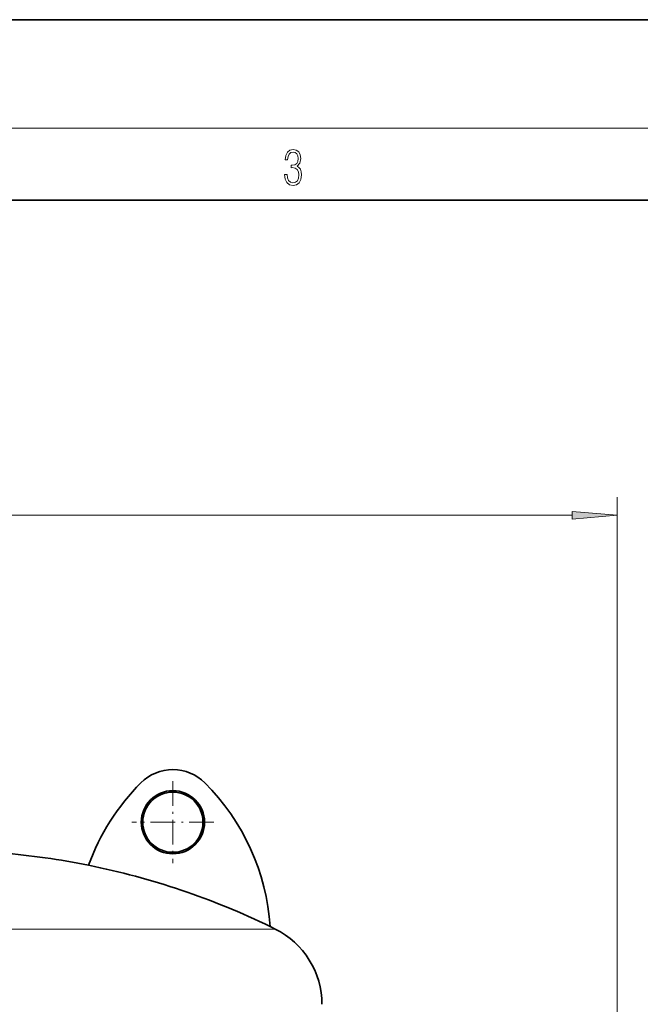
# Model space of a CAD drawing. Extents: x 0 to 420, y 0 to 297.
# Drawn here: x 127 to 161, y 242 to 297 of the extents above; entities that cross this region are included whole.
import ezdxf

# ---------------------------------------------------------------- set-up
doc = ezdxf.new("R2010")
doc.units = 0
doc.linetypes.add('DASHDOT', pattern=[18.5, 12, -3, 0.5, -3])

msp = doc.modelspace()

# ---------------------------------------------------------------- linework, layer by layer
at = {"color": 7, "lineweight": 35}
for p, q in [((210, 297), (0, 297)), ((410, 287), (20, 287))]:
    msp.add_line(p, q, dxfattribs=at)
at = {"color": 7, "lineweight": 13}
for p, q in [((16, 291), (414, 291)), ((159.832321, 195.393158), (159.832321, 270.554901)), ((87.322807, 269.554901), (157.341827, 269.554901)), ((140.913803, 246.645325), (106.025536, 246.645325))]:
    msp.add_line(p, q, dxfattribs=at)
at = {"color": 7, "linetype": 'DASHDOT', "lineweight": 13, "ltscale": 0.11375}
for p, q in [((135.248993, 254.834824), (135.248993, 250.284821)), ((137.523987, 252.559814), (132.973984, 252.559814))]:
    msp.add_line(p, q, dxfattribs=at)
at = {"color": 7, "lineweight": 13}
for points in [[(141.425735, 288.431274), (141.425735, 288.42569), (141.457031, 288.1698), (141.550919, 287.980652), (141.699036, 287.861023), (141.899307, 287.819305), (142.093338, 287.861023), (142.241455, 287.975067), (142.335342, 288.158661), (142.368713, 288.400665), (142.35202, 288.57312), (142.304047, 288.714996), (142.226852, 288.820709), (142.120453, 288.890228), (142.27066, 289.059906), (142.322815, 289.315826), (142.29361, 289.521667), (142.21225, 289.680237), (142.080811, 289.783142), (141.909744, 289.819305), (141.730331, 289.777588), (141.594727, 289.666321), (141.507111, 289.482727), (141.471634, 289.240723), (141.600983, 289.240723), (141.623932, 289.421539), (141.684433, 289.557831), (141.77832, 289.641296), (141.907654, 289.671875), (142.0224, 289.644073), (142.112106, 289.571747), (142.170532, 289.457703), (142.191391, 289.315826), (142.168442, 289.151703), (142.10376, 289.037659), (141.995285, 288.965332), (141.849243, 288.943085), (141.797089, 288.945862), (141.797089, 288.804016), (141.85968, 288.806793), (142.020309, 288.781769), (142.135056, 288.706635), (142.203903, 288.581482), (142.226852, 288.406219), (142.203903, 288.219849), (142.139236, 288.08078), (142.032837, 287.994537), (141.890976, 287.966736), (141.755371, 287.997345), (141.653137, 288.089111), (141.58847, 288.233765), (141.567596, 288.431274)], [(157.341827, 269.337006), (159.832321, 269.554901), (157.341827, 269.772766)]]:
    msp.add_lwpolyline(points, close=True, dxfattribs=at)
at = {"color": 7, "lineweight": 35}
for radius in [1.75, 1.666667]:
    msp.add_circle((135.248993, 252.559814), radius, dxfattribs=at)
for centre, radius, start, end in [((135.248993, 252.976486), 2.5, 44.900526, 135.099475), ((142.332321, 245.917709), 12.5, 135.099475, 160.074649), ((128.165649, 245.917709), 12.5, 3.953832, 44.900526), ((122.332321, 209.193146), 41.808333, 78.620586, 85.283791), ((122.332321, 209.193146), 41.806268, 64.035182, 78.62101), ((122.332298, 209.193115), 41.808386, 63.612202, 64.036821), ((138.845657, 242.476837), 4.653333, 0.00001, 63.612202)]:
    msp.add_arc(centre, radius, start, end, dxfattribs=at)
at = {"color": 7, "lineweight": 13}
msp.add_solid([(157.341827, 269.337006), (159.832321, 269.554901), (157.341827, 269.337006), (157.341827, 269.772766)], dxfattribs=at)

doc.saveas('drawing.dxf')
